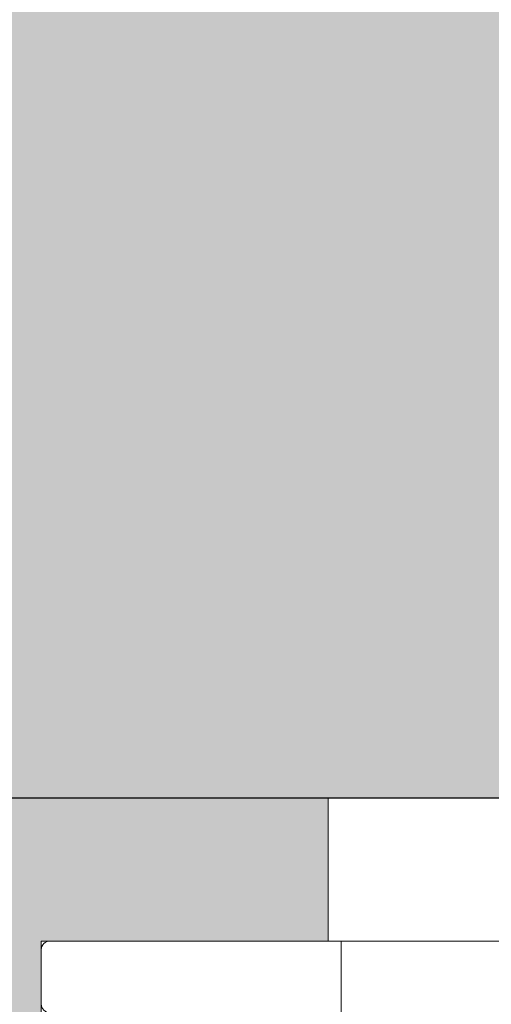
# Model space of a CAD drawing. Units: millimetres. Extents: x 2714 to 6621, y 1193 to 3851.
# Drawn here: x 5262 to 5278, y 2781 to 2815 of the extents above; entities that cross this region are included whole.
import ezdxf

# ---------------------------------------------------------------- set-up
doc = ezdxf.new("R2010")
doc.units = ezdxf.units.MM
doc.layers.add('90%', color=7, linetype='Continuous', transparency=0.9)
for name, color, linetype, lineweight in [('Breite Volllinie', 7, 'Continuous', 30), ('Schmale Volllinie', 7, 'Continuous', 13), ('Schmale Volllinie_Rot', 1, 'Continuous', 13), ('Schraffur', 250, 'Continuous', 13)]:
    doc.layers.add(name, color=color, linetype=linetype, lineweight=lineweight)
doc.layers.add('Schraffur rot 70 %', color=1, linetype='Continuous', lineweight=13, transparency=0.7)

# ---------------------------------------------------------------- blocks, each defined once
blk = doc.blocks.new('MacFOX 215 L 11 mit Dübel')
at = {"layer": 'Schmale Volllinie'}
blk.add_line((-5.982, 0), (0, 0), dxfattribs=at)
blk.add_lwpolyline([(10.15, -2.5, 0.414214), (10.45, -2.2), (10.45, -0.3, 0.414214), (10.15, 0), (0, 0), (0, -4)], format="xyb", dxfattribs=at)
blk = doc.blocks.new('Isolator MacFOX L 11 mit Dübel')
at = {"layer": 'Schraffur rot 70 %'}
h = blk.add_hatch(color=256, dxfattribs=at)
h.paths.add_polyline_path([(-43, -5), (-43, 0), (-68, 0), (-68, -9), (-65, -9), (-65, -5)])
h.paths.add_polyline_path([(-13, 0), (-13, -5), (-3, -5), (-3, -9), (0, -9), (0, 0)])
at = {"layer": 'Schmale Volllinie_Rot'}
for p, q in [((0, 0), (-19.605, 0)), ((-13, -5), (-13, 0)), ((-3, -5), (-19.433, -5)), ((-3, -5), (-3, -9))]:
    blk.add_line(p, q, dxfattribs=at)
blk = doc.blocks.new('MacFOX_215_L_11 Draufsicht mit Dübel')
for name, p in [('Isolator MacFOX L 11 mit Dübel', (0, 0)), ('MacFOX 215 L 11 mit Dübel', (-13.45, -5))]:
    blk.add_blockref(name, p)

msp = doc.modelspace()

# ---------------------------------------------------------------- hatches: boundary and pattern name
at = {"layer": '90%'}
msp.add_hatch(color=256, dxfattribs=at).paths.add_polyline_path([(5108.177, 2912.868), (5108.177, 2787.868), (5383.83, 2787.868), (5383.83, 2979.584), (5258.83, 2979.584), (5258.83, 2912.868)])

# ---------------------------------------------------------------- linework, layer by layer
at = {"layer": 'Breite Volllinie'}
msp.add_line((5108.177, 2787.868), (5383.83, 2787.868), dxfattribs=at)

# ---------------------------------------------------------------- block references
at = {"layer": 'Schraffur', "xscale": -1}
msp.add_blockref('MacFOX_215_L_11 Draufsicht mit Dübel', (5259.749, 2787.87), dxfattribs=at)

doc.saveas('drawing.dxf')
